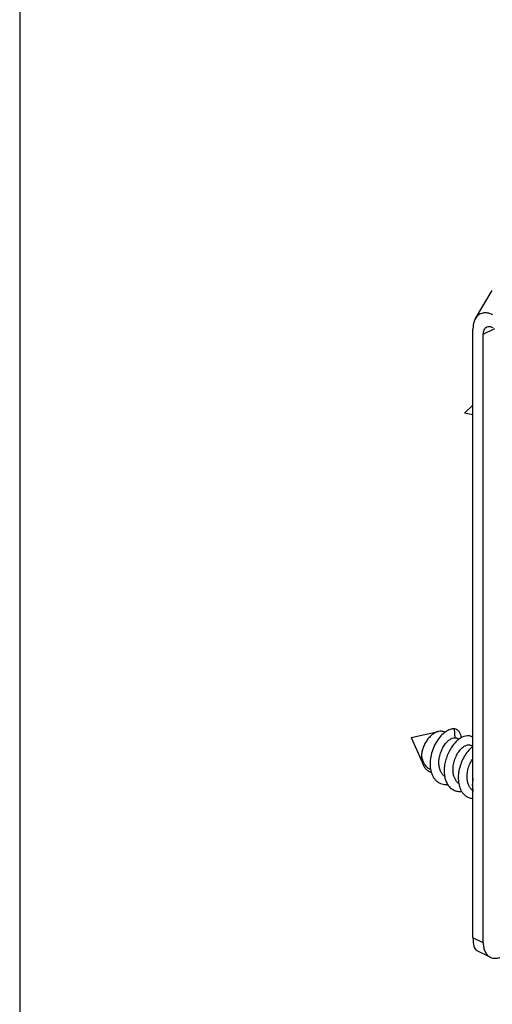
# Model space of a CAD drawing. Units: millimetres. Extents: x 0 to 420, y 0 to 297.
# Drawn here: x 0 to 36, y 74 to 148 of the extents above; entities that cross this region are included whole.
import ezdxf

# ---------------------------------------------------------------- set-up
doc = ezdxf.new("R2010")
doc.units = ezdxf.units.MM
doc.header["$LTSCALE"] = 19.36
doc.layers.get('0').update_dxf_attribs({"linetype": 'CONTINUOUS'})
doc.layers.add('COMPONENTI_DI_ASSIEME', color=7, linetype='CONTINUOUS')

# ---------------------------------------------------------------- blocks, each defined once
blk = doc.blocks.new('A$C09574F78')
at = {"layer": 'COMPONENTI_DI_ASSIEME', "color": 7, "linetype": 'Continuous'}
for p, q in [((4.855, 88.995), (6.117, 91.085)), ((4.661, 42.294), (4.661, 88.193)), ((5.44, 41.905), (5.44, 87.804)), ((4.661, 82.448), (4.015, 81.857)), ((4.661, 81.711), (4.015, 81.857)), ((3.315, 57.365), (3.265, 58.046)), ((0, 57.381), (2.071, 57.845)), ((0, 57.381), (0.83, 55.535)), ((2.543, 57.786), (2.509, 57.803)), ((3.604, 57.256), (3.451, 57.332)), ((4.661, 56.727), (4.522, 56.796)), ((0.772, 55.901), (0.786, 55.927)), ((0.824, 55.908), (0.772, 55.901)), ((0.824, 55.908), (0.786, 55.927)), ((1.471, 54.968), (1.411, 54.998)), ((5.959, 40.823), (4.939, 41.334))]:
    blk.add_line(p, q, dxfattribs=at)
at = {"layer": 'COMPONENTI_DI_ASSIEME', "color": 9, "linetype": 'Continuous'}
for p, q in [((5.44, 87.804), (6.306, 88.237)), ((5.44, 41.905), (4.661, 42.294))]:
    blk.add_line(p, q, dxfattribs=at)
at = {"layer": 'COMPONENTI_DI_ASSIEME', "color": 7, "linetype": 'Continuous'}
for centre, radius, start, end in [((2.352, 55.931), 1.575, 179.99994, 180.18005), ((2.339, 55.931), 1.562, 180.17954, 180.73471), ((2.243, 55.921), 1.465, 195.29746, 199.13891), ((2.151, 55.89), 1.368, 199.16999, 201.27245), ((1.86, 55.865), 0.978, 225.29587, 227.01673), ((2.631, 55.14), 1.289, 269.96952, 275.11826)]:
    blk.add_arc(centre, radius, start, end, dxfattribs=at)
blk.add_ellipse((5.417, 43.331), major_axis=(0.43, 2.014), ratio=0.308385, start_param=-4.107351, end_param=-3.221389, dxfattribs=at)
for points, knots in [([(6.147, 89.27), (6.025, 89.331), (5.78, 89.419), (5.402, 89.423), (5.071, 89.276), (4.916, 89.096), (4.855, 88.995)], [0, 0, 0, 0, 0.279714, 0.526423, 0.758046, 1, 1, 1, 1]), ([(4.855, 88.995), (4.823, 88.942), (4.701, 88.691), (4.661, 88.407), (4.661, 88.193)], [0, 0, 0, 0, 0.227332, 1, 1, 1, 1]), ([(5.7, 88.345), (5.763, 88.377), (5.923, 88.403), (6.073, 88.353), (6.147, 88.316)], [0, 0, 0, 0, 0.46364, 1, 1, 1, 1]), ([(5.44, 87.804), (5.44, 87.865), (5.45, 87.981), (5.499, 88.139), (5.582, 88.266), (5.659, 88.324), (5.7, 88.345)], [0, 0, 0, 0, 0.289593, 0.549684, 0.782863, 1, 1, 1, 1]), ([(3.265, 58.046), (3.212, 58.051), (3.101, 58.047), (2.931, 58.005), (2.757, 57.929), (2.513, 57.778), (2.22, 57.508), (1.915, 57.095), (1.667, 56.607), (1.497, 56.076), (1.418, 55.536), (1.434, 55.177), (1.462, 55.008)], [0, 0, 0, 0, 0.040954, 0.085414, 0.134012, 0.187042, 0.305763, 0.438802, 0.580891, 0.72577, 0.86721, 1, 1, 1, 1]), ([(3.791, 57.378), (3.78, 57.464), (3.741, 57.625), (3.628, 57.834), (3.466, 57.982), (3.333, 58.033), (3.265, 58.046)], [0, 0, 0, 0, 0.288253, 0.542003, 0.773165, 1, 1, 1, 1]), ([(2.071, 57.845), (1.989, 57.827), (1.822, 57.763), (1.587, 57.61), (1.366, 57.401), (1.167, 57.146), (1.001, 56.859), (0.876, 56.552), (0.797, 56.241), (0.777, 56.032), (0.777, 55.931)], [0, 0, 0, 0, 0.10224, 0.216229, 0.340734, 0.472953, 0.609128, 0.745062, 0.876573, 1, 1, 1, 1]), ([(2.509, 57.803), (2.477, 57.819), (2.41, 57.845), (2.262, 57.872), (2.146, 57.862), (2.071, 57.845)], [0, 0, 0, 0, 0.238279, 0.481745, 1, 1, 1, 1]), ([(2.11, 55.265), (2.096, 55.386), (2.091, 55.639), (2.151, 56.016), (2.268, 56.381), (2.435, 56.713), (2.607, 56.953), (2.758, 57.11), (2.872, 57.205), (2.986, 57.28), (3.129, 57.346), (3.243, 57.369), (3.315, 57.365)], [0, 0, 0, 0, 0.13938, 0.284941, 0.431554, 0.573363, 0.704633, 0.764834, 0.820753, 0.872136, 0.918957, 1, 1, 1, 1]), ([(4.237, 57.518), (4.053, 57.509), (3.818, 57.411), (3.576, 57.239), (3.395, 57.084), (3.18, 56.848), (2.953, 56.516), (2.762, 56.142), (2.615, 55.739), (2.52, 55.323), (2.482, 54.911), (2.505, 54.518), (2.59, 54.158), (2.735, 53.846), (2.939, 53.595), (3.196, 53.417), (3.493, 53.322), (3.703, 53.317), (3.808, 53.326)], [0, 0, 0, 0, 0.097002, 0.12581, 0.156329, 0.221985, 0.292719, 0.366813, 0.442347, 0.517378, 0.590117, 0.659109, 0.723431, 0.782909, 0.838307, 0.891361, 0.944465, 1, 1, 1, 1]), ([(3.315, 57.365), (3.338, 57.364), (3.385, 57.359), (3.43, 57.342), (3.451, 57.332)], [0, 0, 0, 0, 0.508914, 1, 1, 1, 1]), ([(4.662, 57.378), (4.634, 57.402), (4.572, 57.446), (4.468, 57.491), (4.355, 57.516), (4.277, 57.519), (4.237, 57.518)], [0, 0, 0, 0, 0.246185, 0.49084, 0.740205, 1, 1, 1, 1]), ([(3.171, 54.734), (3.154, 54.868), (3.153, 55.148), (3.228, 55.561), (3.372, 55.955), (3.569, 56.301), (3.77, 56.54), (3.943, 56.683), (4.068, 56.762), (4.192, 56.814), (4.311, 56.838), (4.423, 56.834), (4.491, 56.812), (4.522, 56.796)], [0, 0, 0, 0, 0.145322, 0.297169, 0.448902, 0.59312, 0.722908, 0.780816, 0.833521, 0.881043, 0.923844, 0.962953, 1, 1, 1, 1]), ([(4.661, 56.724), (4.548, 56.638), (4.329, 56.429), (4.049, 56.051), (3.817, 55.61), (3.648, 55.128), (3.555, 54.632), (3.544, 54.15), (3.62, 53.706), (3.735, 53.439), (3.807, 53.323)], [0, 0, 0, 0, 0.113397, 0.238951, 0.372496, 0.509129, 0.643877, 0.772351, 0.891425, 1, 1, 1, 1]), ([(0.772, 55.901), (0.774, 55.869), (0.783, 55.746), (0.805, 55.623), (0.829, 55.535)], [0, 0, 0, 0, 0.25746, 1, 1, 1, 1]), ([(1.172, 55.17), (1.126, 55.216), (1.041, 55.318), (0.905, 55.558), (0.847, 55.766), (0.824, 55.908)], [0, 0, 0, 0, 0.233629, 0.477497, 1, 1, 1, 1]), ([(4.231, 54.204), (4.215, 54.34), (4.213, 54.624), (4.292, 55.044), (4.44, 55.442), (4.582, 55.685), (4.661, 55.795)], [0, 0, 0, 0, 0.245397, 0.501813, 0.757642, 1, 1, 1, 1]), ([(0.876, 55.394), (0.906, 55.317), (0.977, 55.173), (1.126, 54.99), (1.307, 54.854), (1.445, 54.797), (1.516, 54.777)], [0, 0, 0, 0, 0.267663, 0.519285, 0.760766, 1, 1, 1, 1]), ([(1.411, 54.998), (1.391, 55.008), (1.313, 55.051), (1.242, 55.105), (1.193, 55.15)], [0, 0, 0, 0, 0.248627, 1, 1, 1, 1]), ([(1.462, 55.008), (1.489, 54.844), (1.557, 54.606), (1.714, 54.33), (1.855, 54.159), (2.021, 54.023), (2.209, 53.924), (2.415, 53.864), (2.558, 53.851), (2.631, 53.851)], [0, 0, 0, 0, 0.277019, 0.405024, 0.527102, 0.645126, 0.761528, 0.878981, 1, 1, 1, 1]), ([(2.527, 54.454), (2.47, 54.496), (2.363, 54.599), (2.24, 54.791), (2.153, 55.017), (2.121, 55.18), (2.11, 55.265)], [0, 0, 0, 0, 0.229035, 0.469906, 0.726595, 1, 1, 1, 1]), ([(3.587, 53.924), (3.53, 53.966), (3.423, 54.069), (3.3, 54.261), (3.213, 54.487), (3.181, 54.649), (3.171, 54.734)], [0, 0, 0, 0, 0.22904, 0.469921, 0.726612, 1, 1, 1, 1]), ([(4.646, 53.394), (4.589, 53.437), (4.483, 53.54), (4.36, 53.731), (4.274, 53.957), (4.242, 54.119), (4.231, 54.204)], [0, 0, 0, 0, 0.229053, 0.469958, 0.72665, 1, 1, 1, 1]), ([(4.661, 54.325), (4.63, 54.155), (4.597, 53.822), (4.627, 53.487), (4.66, 53.329)], [0, 0, 0, 0, 0.516892, 1, 1, 1, 1]), ([(3.807, 53.323), (3.855, 53.247), (3.963, 53.107), (4.168, 52.941), (4.404, 52.832), (4.574, 52.8), (4.661, 52.794)], [0, 0, 0, 0, 0.258278, 0.505867, 0.750355, 1, 1, 1, 1]), ([(5.44, 41.905), (5.44, 41.783), (5.459, 41.552), (5.558, 41.235), (5.724, 40.981), (5.878, 40.864), (5.959, 40.823)], [0, 0, 0, 0, 0.28967, 0.549579, 0.782812, 1, 1, 1, 1]), ([(5.959, 40.823), (6.022, 40.792), (6.161, 40.745), (6.386, 40.734), (6.623, 40.779), (6.777, 40.841), (6.854, 40.88)], [0, 0, 0, 0, 0.227106, 0.464636, 0.720933, 1, 1, 1, 1])]:
    blk.add_open_spline(points, degree=3, knots=knots, dxfattribs=at)

msp = doc.modelspace()

# ---------------------------------------------------------------- linework, layer by layer
msp.add_line((0, 297), (0, 0))

# ---------------------------------------------------------------- block references
msp.add_blockref('A$C09574F78', (29.489, 36.981))

doc.saveas('drawing.dxf')
